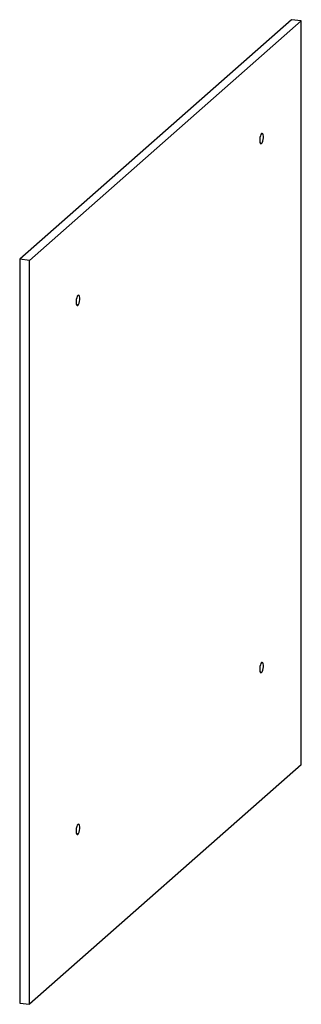
# Paper-space layout '_Dimetric' of a CAD drawing. Units: millimetres. Extents: x -3 to 158, y -212 to 349.
import ezdxf

# ---------------------------------------------------------------- set-up
doc = ezdxf.new("R2010")
doc.units = ezdxf.units.MM

psp = doc.layouts.new('_Dimetric')

# ---------------------------------------------------------------- linework, layer by layer
at = {"color": 7, "linetype": 'Continuous', "lineweight": 25}
for p, q in [((152.05, 349.06), (-2.81, 212.49)), ((157.66, 348.35), (2.81, 211.78)), ((157.66, 348.35), (152.05, 349.06)), ((157.66, -75.92), (157.66, 348.35)), ((-2.81, 212.49), (-2.81, -211.78)), ((2.81, 211.78), (-2.81, 212.49)), ((2.81, -212.49), (2.81, 211.78)), ((157.66, -75.92), (2.81, -212.49)), ((-2.81, -211.78), (2.81, -212.49))]:
    psp.add_line(p, q, dxfattribs=at)
at = {"color": 7, "linetype": 'Continuous', "lineweight": 25, "flags": 128}
for points in [[(135.04, 284.08), (134.67, 283.59), (134.35, 282.82), (134.12, 281.86), (133.99, 280.82), (133.99, 279.84), (134.12, 279.03), (134.35, 278.49), (134.67, 278.28), (135.04, 278.42), (135.4, 278.92), (135.72, 279.69), (135.95, 280.65), (136.08, 281.68), (136.08, 282.67), (135.95, 283.48), (135.72, 284.02), (135.4, 284.23), (135.04, 284.08)], [(30.38, 191.79), (30.02, 191.3), (29.7, 190.52), (29.46, 189.56), (29.34, 188.53), (29.34, 187.55), (29.46, 186.73), (29.7, 186.19), (30.02, 185.98), (30.38, 186.13), (30.75, 186.62), (31.07, 187.39), (31.3, 188.35), (31.43, 189.39), (31.43, 190.37), (31.3, 191.18), (31.07, 191.73), (30.75, 191.94), (30.38, 191.79)], [(135.04, -17.62), (134.67, -18.11), (134.35, -18.88), (134.12, -19.84), (133.99, -20.88), (133.99, -21.86), (134.12, -22.67), (134.35, -23.21), (134.67, -23.42), (135.04, -23.27), (135.4, -22.78), (135.72, -22.01), (135.95, -21.05), (136.08, -20.02), (136.08, -19.03), (135.95, -18.22), (135.72, -17.68), (135.4, -17.47), (135.04, -17.62)], [(30.38, -109.91), (30.02, -110.4), (29.7, -111.17), (29.46, -112.14), (29.34, -113.17), (29.34, -114.15), (29.46, -114.96), (29.7, -115.51), (30.02, -115.72), (30.38, -115.57), (30.75, -115.08), (31.07, -114.31), (31.3, -113.34), (31.43, -112.31), (31.43, -111.33), (31.3, -110.52), (31.07, -109.97), (30.75, -109.76), (30.38, -109.91)]]:
    psp.add_lwpolyline(points, dxfattribs=at)

doc.saveas('drawing.dxf')
